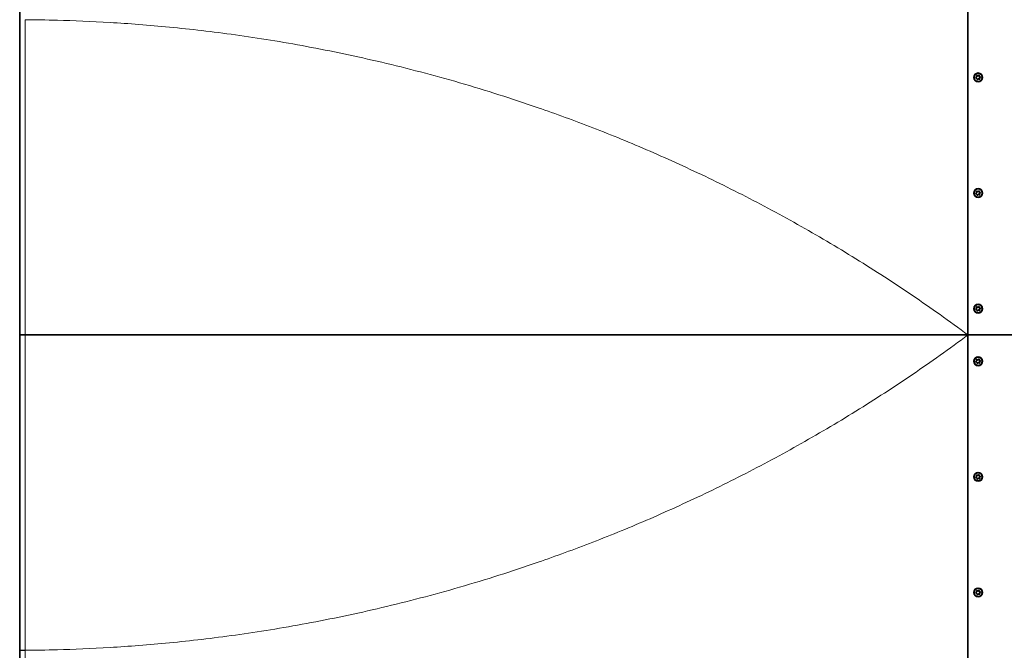
# Model space of a CAD drawing. Units: millimetres. Extents: x 16336 to 26956, y -1930 to 10535.
# Drawn here: x 18646 to 20518, y 1745 to 2945 of the extents above; entities that cross this region are included whole.
import ezdxf

# ---------------------------------------------------------------- set-up
doc = ezdxf.new("R2010")
doc.units = ezdxf.units.MM
doc.header["$LTSCALE"] = 60
doc.layers.add('Visible (ISO)', color=7, linetype='Continuous', lineweight=35)
doc.layers.add('Visible Narrow (ISO)', color=7, linetype='Continuous', lineweight=15)

# ---------------------------------------------------------------- blocks, each defined once
blk = doc.blocks.new('193615-Rampa-1500-3.6m')
at = {"layer": 'Visible (ISO)'}
for p, q in [((-3492, -1800), (-3492, 600)), ((-1688.6, -600), (-1688.6, 600)), ((-1672.7, -111.4), (-1673, -111.4)), ((-1670, -107.1), (-1670.5, -107.1)), ((-1665.9, -108.6), (-1666.4, -108.6)), ((-1668.6, -112.9), (-1669.1, -112.9)), ((-1672.7, -331.4), (-1673, -331.4)), ((-1670, -327.1), (-1670.5, -327.1)), ((-1668.6, -332.9), (-1669.1, -332.9)), ((-1665.9, -328.6), (-1666.4, -328.6)), ((-1672.7, -551.4), (-1673, -551.4)), ((-1670, -547.1), (-1670.5, -547.1)), ((-1668.6, -552.9), (-1669.1, -552.9)), ((-1665.9, -548.6), (-1666.4, -548.6)), ((-3492, -600), (-3481.8, -600)), ((-3481.8, -600), (-3492, -600)), ((-1688.6, -600), (-3481.8, -600)), ((-3481.8, -600), (-1688.6, -600)), ((-1688.6, -1800), (-1688.6, -600)), ((-1688.6, -600), (-1355.8, -600)), ((-1355.8, -600), (-1688.6, -600)), ((-1672.7, -651.4), (-1673, -651.4)), ((-1670, -647.1), (-1670.5, -647.1)), ((-1668.6, -652.9), (-1669.1, -652.9)), ((-1665.9, -648.6), (-1666.4, -648.6)), ((-1672.7, -871.4), (-1673, -871.4)), ((-1670, -867.1), (-1670.5, -867.1)), ((-1668.6, -872.9), (-1669.1, -872.9)), ((-1665.9, -868.6), (-1666.4, -868.6)), ((-1672.7, -1091.4), (-1673, -1091.4)), ((-1670, -1087.1), (-1670.5, -1087.1)), ((-1668.6, -1092.9), (-1669.1, -1092.9)), ((-1665.9, -1088.6), (-1666.4, -1088.6))]:
    blk.add_line(p, q, dxfattribs=at)
for centre, major_axis in [((-1669.3, -110), (0, -8.5)), ((-1669.3, -110), (0, -7.82)), ((-1669.3, -330), (0, -8.5)), ((-1669.3, -330), (0, -7.82)), ((-1669.3, -550), (0, -8.5)), ((-1669.3, -550), (0, -7.82)), ((-1669.3, -650), (0, -8.5)), ((-1669.3, -650), (0, -7.82)), ((-1669.3, -870), (0, -8.5)), ((-1669.3, -870), (0, -7.82)), ((-1669.3, -1090), (0, -8.5)), ((-1669.3, -1090), (0, -7.82))]:
    blk.add_ellipse(centre, major_axis=major_axis, ratio=0.985309, dxfattribs=at)
for centre, major_axis, start_param, end_param in [((-1672.9, -110.6), (0, -0.8), 3.358503, 6.382792), ((-1673.3, -108.4), (0, -1.4), 0.21691, 2.194002), ((-1672.7, -112.8), (0, 1.4), 4.4057, 6.382792), ((-1671.6, -107.1), (0, 0.8), 5.452898, 8.477187), ((-1670, -105.7), (0, -1.4), 5.452898, 7.42999), ((-1668, -106.6), (0, 0.8), 4.4057, 7.42999), ((-1665.9, -107.2), (0, -1.4), 4.4057, 6.382792), ((-1665.3, -111.6), (0, 1.4), 0.21691, 2.194002), ((-1665.7, -109.4), (0, 0.8), 3.358503, 6.382792), ((-1670.6, -113.4), (0, -0.8), 4.4057, 7.42999), ((-1668.6, -114.3), (0, 1.4), 5.452898, 7.42999), ((-1667, -112.9), (0, -0.8), 5.452898, 8.477187), ((-1672.9, -330.6), (0, -0.8), 3.358503, 6.382792), ((-1673.3, -328.4), (0, -1.4), 0.21691, 2.194002), ((-1672.7, -332.8), (0, 1.4), 4.4057, 6.382792), ((-1671.6, -327.1), (0, 0.8), 5.452898, 8.477187), ((-1670.6, -333.4), (0, -0.8), 4.4057, 7.42999), ((-1670, -325.7), (0, -1.4), 5.452898, 7.42999), ((-1668.6, -334.3), (0, 1.4), 5.452898, 7.42999), ((-1668, -326.6), (0, 0.8), 4.4057, 7.42999), ((-1667, -332.9), (0, -0.8), 5.452898, 8.477187), ((-1665.9, -327.2), (0, -1.4), 4.4057, 6.382792), ((-1665.3, -331.6), (0, 1.4), 0.21691, 2.194002), ((-1665.7, -329.4), (0, 0.8), 3.358503, 6.382792), ((-1672.9, -550.6), (0, -0.8), 3.358503, 6.382792), ((-1673.3, -548.4), (0, -1.4), 0.21691, 2.194002), ((-1672.7, -552.8), (0, 1.4), 4.4057, 6.382792), ((-1671.6, -547.1), (0, 0.8), 5.452898, 8.477187), ((-1670.6, -553.4), (0, -0.8), 4.4057, 7.42999), ((-1670, -545.7), (0, -1.4), 5.452898, 7.42999), ((-1668.6, -554.3), (0, 1.4), 5.452898, 7.42999), ((-1668, -546.6), (0, 0.8), 4.4057, 7.42999), ((-1667, -552.9), (0, -0.8), 5.452898, 8.477187), ((-1665.9, -547.2), (0, -1.4), 4.4057, 6.382792), ((-1665.3, -551.6), (0, 1.4), 0.21691, 2.194002), ((-1665.7, -549.4), (0, 0.8), 3.358503, 6.382792), ((-1672.9, -650.6), (0, -0.8), 3.358503, 6.382792), ((-1673.3, -648.4), (0, -1.4), 0.21691, 2.194002), ((-1672.7, -652.8), (0, 1.4), 4.4057, 6.382792), ((-1671.6, -647.1), (0, 0.8), 5.452898, 8.477187), ((-1670.6, -653.4), (0, -0.8), 4.4057, 7.42999), ((-1670, -645.7), (0, -1.4), 5.452898, 7.42999), ((-1668.6, -654.3), (0, 1.4), 5.452898, 7.42999), ((-1668, -646.6), (0, 0.8), 4.4057, 7.42999), ((-1667, -652.9), (0, -0.8), 5.452898, 8.477187), ((-1665.9, -647.2), (0, -1.4), 4.4057, 6.382792), ((-1665.3, -651.6), (0, 1.4), 0.21691, 2.194002), ((-1665.7, -649.4), (0, 0.8), 3.358503, 6.382792), ((-1672.9, -870.6), (0, -0.8), 3.358503, 6.382792), ((-1673.3, -868.4), (0, -1.4), 0.21691, 2.194002), ((-1672.7, -872.8), (0, 1.4), 4.4057, 6.382792), ((-1671.6, -867.1), (0, 0.8), 5.452898, 8.477187), ((-1670.6, -873.4), (0, -0.8), 4.4057, 7.42999), ((-1670, -865.7), (0, -1.4), 5.452898, 7.42999), ((-1668.6, -874.3), (0, 1.4), 5.452898, 7.42999), ((-1668, -866.6), (0, 0.8), 4.4057, 7.42999), ((-1667, -872.9), (0, -0.8), 5.452898, 8.477187), ((-1665.9, -867.2), (0, -1.4), 4.4057, 6.382792), ((-1665.3, -871.6), (0, 1.4), 0.21691, 2.194002), ((-1665.7, -869.4), (0, 0.8), 3.358503, 6.382792), ((-1668, -1086.6), (0, 0.8), 4.4057, 7.42999), ((-1672.9, -1090.6), (0, -0.8), 3.358503, 6.382792), ((-1673.3, -1088.4), (0, -1.4), 0.21691, 2.194002), ((-1672.7, -1092.8), (0, 1.4), 4.4057, 6.382792), ((-1671.6, -1087.1), (0, 0.8), 5.452898, 8.477187), ((-1670.6, -1093.4), (0, -0.8), 4.4057, 7.42999), ((-1670, -1085.7), (0, -1.4), 5.452898, 7.42999), ((-1668.6, -1094.3), (0, 1.4), 5.452898, 7.42999), ((-1667, -1092.9), (0, -0.8), 5.452898, 8.477187), ((-1665.9, -1087.2), (0, -1.4), 4.4057, 6.382792), ((-1665.3, -1091.6), (0, 1.4), 0.21691, 2.194002), ((-1665.7, -1089.4), (0, 0.8), 3.358503, 6.382792)]:
    blk.add_ellipse(centre, major_axis=major_axis, ratio=0.985309, start_param=start_param, end_param=end_param, dxfattribs=at)
for points, knots in [([(-1671.8, -106.4), (-1671.8, -106.4), (-1671.8, -106.4), (-1671.8, -106.4), (-1671.7, -106.4), (-1671.7, -106.4), (-1671.6, -106.4), (-1671.6, -106.5), (-1671.6, -106.5), (-1671.5, -106.5), (-1671.5, -106.5), (-1671.5, -106.6), (-1671.4, -106.6)], [0.6363027, 0.6363027, 0.6363027, 0.6363027, 0.6666667, 0.6666667, 0.6666667, 0.7777778, 0.7777778, 0.7777778, 0.8888889, 0.8888889, 0.8888889, 1, 1, 1, 1]), ([(-1670.5, -107.1), (-1670.6, -107.1), (-1670.6, -107.1), (-1670.8, -107), (-1670.9, -107), (-1671.2, -106.9), (-1671.3, -106.8), (-1671.4, -106.7), (-1671.4, -106.6), (-1671.4, -106.6)], [-0.1587377, -0.1587377, -0.1587377, -0.1587377, -0.1394447, -0.1394447, -0.0985493, -0.0985493, -0.0492747, -0.0492747, -0.0396674, -0.0396674, -0.0396674, -0.0396674]), ([(-1668.2, -105.8), (-1668.2, -105.8), (-1668.1, -105.8), (-1668, -105.9), (-1667.9, -105.9), (-1667.7, -106.1), (-1667.7, -106.2), (-1667.6, -106.4), (-1667.6, -106.6), (-1667.7, -106.7), (-1667.7, -106.8), (-1667.7, -106.8)], [-0.3824283, -0.3824283, -0.3824283, -0.3824283, -0.3721425, -0.3721425, -0.3364995, -0.3364995, -0.3008566, -0.3008566, -0.26215, -0.26215, -0.2482314, -0.2482314, -0.2482314, -0.2482314]), ([(-1666.4, -108.6), (-1666.5, -108.6), (-1666.7, -108.6), (-1667, -108.5), (-1667.1, -108.5), (-1667.3, -108.3), (-1667.4, -108.2), (-1667.6, -108), (-1667.7, -107.9), (-1667.8, -107.6), (-1667.8, -107.5), (-1667.8, -107.2), (-1667.8, -107), (-1667.7, -106.9), (-1667.7, -106.8), (-1667.7, -106.8)], [-0.3062612, -0.3062612, -0.3062612, -0.3062612, -0.2621307, -0.2621307, -0.2212354, -0.2212354, -0.18034, -0.18034, -0.1394447, -0.1394447, -0.0985493, -0.0985493, -0.0492747, -0.0492747, -0.0396674, -0.0396674, -0.0396674, -0.0396674]), ([(-1666.8, -112.4), (-1666.8, -112.4), (-1666.9, -112.3), (-1667, -112.2), (-1667, -112), (-1667.1, -111.8), (-1667.1, -111.6), (-1667.1, -111.3), (-1667.1, -111.2), (-1667, -110.9), (-1666.9, -110.8), (-1666.8, -110.6), (-1666.6, -110.5), (-1666.4, -110.3), (-1666.2, -110.3), (-1666.1, -110.2), (-1666, -110.2), (-1666, -110.2)], [-0.3210126, -0.3210126, -0.3210126, -0.3210126, -0.3114054, -0.3114054, -0.2621307, -0.2621307, -0.2212354, -0.2212354, -0.18034, -0.18034, -0.1394447, -0.1394447, -0.0985493, -0.0985493, -0.0492747, -0.0492747, -0.0396674, -0.0396674, -0.0396674, -0.0396674]), ([(-1666, -108.6), (-1665.9, -108.6), (-1665.8, -108.7), (-1665.6, -108.8), (-1665.5, -108.9), (-1665.4, -109.1), (-1665.3, -109.2), (-1665.3, -109.4), (-1665.3, -109.5), (-1665.4, -109.8), (-1665.5, -109.9), (-1665.6, -110), (-1665.7, -110.1), (-1665.9, -110.2), (-1665.9, -110.2), (-1666, -110.2)], [-0.4733609, -0.4733609, -0.4733609, -0.4733609, -0.4434283, -0.4434283, -0.4077854, -0.4077854, -0.3721425, -0.3721425, -0.3364995, -0.3364995, -0.3008566, -0.3008566, -0.26215, -0.26215, -0.2482314, -0.2482314, -0.2482314, -0.2482314]), ([(-1670.3, -113.8), (-1670.3, -113.8), (-1670.3, -113.8), (-1670.4, -114), (-1670.5, -114.1), (-1670.6, -114.2), (-1670.7, -114.2), (-1670.8, -114.2)], [-0.49605359, -0.49605359, -0.49605359, -0.49605359, -0.48213489, -0.48213489, -0.44342832, -0.44342832, -0.4198537, -0.4198537, -0.4198537, -0.4198537]), ([(-1670.3, -113.8), (-1670.3, -113.7), (-1670.3, -113.7), (-1670.2, -113.5), (-1670.1, -113.4), (-1670, -113.2), (-1669.9, -113.1), (-1669.6, -113), (-1669.5, -113), (-1669.3, -112.9), (-1669.2, -112.9), (-1669.1, -112.9)], [-0.3210126, -0.3210126, -0.3210126, -0.3210126, -0.3114054, -0.3114054, -0.2621307, -0.2621307, -0.2212354, -0.2212354, -0.18034, -0.18034, -0.1587377, -0.1587377, -0.1587377, -0.1587377]), ([(-1666.9, -113.5), (-1666.9, -113.5), (-1667, -113.5), (-1667, -113.5), (-1667, -113.6), (-1667.1, -113.6), (-1667.1, -113.6), (-1667.1, -113.6), (-1667.2, -113.6), (-1667.2, -113.6)], [0, 0, 0, 0, 0.1111111, 0.1111111, 0.1111111, 0.2222222, 0.2222222, 0.2222222, 0.306537, 0.306537, 0.306537, 0.306537]), ([(-1666.8, -112.4), (-1666.8, -112.4), (-1666.8, -112.5), (-1666.7, -112.6), (-1666.6, -112.7), (-1666.6, -113), (-1666.6, -113.1), (-1666.7, -113.3), (-1666.8, -113.4), (-1666.9, -113.5)], [-0.4960536, -0.4960536, -0.4960536, -0.4960536, -0.4821349, -0.4821349, -0.4434283, -0.4434283, -0.4077854, -0.4077854, -0.3721425, -0.3721425, -0.3721425, -0.3721425]), ([(-1671.8, -326.4), (-1671.8, -326.4), (-1671.8, -326.4), (-1671.8, -326.4), (-1671.7, -326.4), (-1671.7, -326.4), (-1671.6, -326.4), (-1671.6, -326.5), (-1671.6, -326.5), (-1671.5, -326.5), (-1671.5, -326.5), (-1671.5, -326.6), (-1671.4, -326.6)], [0.6363027, 0.6363027, 0.6363027, 0.6363027, 0.6666667, 0.6666667, 0.6666667, 0.7777778, 0.7777778, 0.7777778, 0.8888889, 0.8888889, 0.8888889, 1, 1, 1, 1]), ([(-1670.5, -327.1), (-1670.6, -327.1), (-1670.6, -327.1), (-1670.8, -327), (-1670.9, -327), (-1671.2, -326.9), (-1671.3, -326.8), (-1671.4, -326.7), (-1671.4, -326.6), (-1671.4, -326.6)], [-0.1587377, -0.1587377, -0.1587377, -0.1587377, -0.1394447, -0.1394447, -0.0985493, -0.0985493, -0.0492747, -0.0492747, -0.0396674, -0.0396674, -0.0396674, -0.0396674]), ([(-1670.3, -333.8), (-1670.3, -333.8), (-1670.3, -333.8), (-1670.4, -334), (-1670.5, -334.1), (-1670.6, -334.2), (-1670.7, -334.2), (-1670.8, -334.2)], [-0.49605359, -0.49605359, -0.49605359, -0.49605359, -0.48213489, -0.48213489, -0.44342832, -0.44342832, -0.4198537, -0.4198537, -0.4198537, -0.4198537]), ([(-1670.3, -333.8), (-1670.3, -333.7), (-1670.3, -333.7), (-1670.2, -333.5), (-1670.1, -333.4), (-1670, -333.2), (-1669.9, -333.1), (-1669.6, -333), (-1669.5, -333), (-1669.3, -332.9), (-1669.2, -332.9), (-1669.1, -332.9)], [-0.3210126, -0.3210126, -0.3210126, -0.3210126, -0.3114054, -0.3114054, -0.2621307, -0.2621307, -0.2212354, -0.2212354, -0.18034, -0.18034, -0.1587377, -0.1587377, -0.1587377, -0.1587377]), ([(-1668.2, -325.8), (-1668.2, -325.8), (-1668.1, -325.8), (-1668, -325.9), (-1667.9, -325.9), (-1667.7, -326.1), (-1667.7, -326.2), (-1667.6, -326.4), (-1667.6, -326.6), (-1667.7, -326.7), (-1667.7, -326.8), (-1667.7, -326.8)], [-0.3824283, -0.3824283, -0.3824283, -0.3824283, -0.3721425, -0.3721425, -0.3364995, -0.3364995, -0.3008566, -0.3008566, -0.26215, -0.26215, -0.2482314, -0.2482314, -0.2482314, -0.2482314]), ([(-1666.4, -328.6), (-1666.5, -328.6), (-1666.7, -328.6), (-1667, -328.5), (-1667.1, -328.5), (-1667.3, -328.3), (-1667.4, -328.2), (-1667.6, -328), (-1667.7, -327.9), (-1667.8, -327.6), (-1667.8, -327.5), (-1667.8, -327.2), (-1667.8, -327), (-1667.7, -326.9), (-1667.7, -326.8), (-1667.7, -326.8)], [-0.3062612, -0.3062612, -0.3062612, -0.3062612, -0.2621307, -0.2621307, -0.2212354, -0.2212354, -0.18034, -0.18034, -0.1394447, -0.1394447, -0.0985493, -0.0985493, -0.0492747, -0.0492747, -0.0396674, -0.0396674, -0.0396674, -0.0396674]), ([(-1666.9, -333.5), (-1666.9, -333.5), (-1667, -333.5), (-1667, -333.5), (-1667, -333.6), (-1667.1, -333.6), (-1667.1, -333.6), (-1667.1, -333.6), (-1667.2, -333.6), (-1667.2, -333.6)], [0, 0, 0, 0, 0.1111111, 0.1111111, 0.1111111, 0.2222222, 0.2222222, 0.2222222, 0.306537, 0.306537, 0.306537, 0.306537]), ([(-1666.8, -332.4), (-1666.8, -332.4), (-1666.9, -332.3), (-1667, -332.2), (-1667, -332), (-1667.1, -331.8), (-1667.1, -331.6), (-1667.1, -331.3), (-1667.1, -331.2), (-1667, -330.9), (-1666.9, -330.8), (-1666.8, -330.6), (-1666.6, -330.5), (-1666.4, -330.3), (-1666.2, -330.3), (-1666.1, -330.2), (-1666, -330.2), (-1666, -330.2)], [-0.3210126, -0.3210126, -0.3210126, -0.3210126, -0.3114054, -0.3114054, -0.2621307, -0.2621307, -0.2212354, -0.2212354, -0.18034, -0.18034, -0.1394447, -0.1394447, -0.0985493, -0.0985493, -0.0492747, -0.0492747, -0.0396674, -0.0396674, -0.0396674, -0.0396674]), ([(-1666.8, -332.4), (-1666.8, -332.4), (-1666.8, -332.5), (-1666.7, -332.6), (-1666.6, -332.7), (-1666.6, -333), (-1666.6, -333.1), (-1666.7, -333.3), (-1666.8, -333.4), (-1666.9, -333.5)], [-0.4960536, -0.4960536, -0.4960536, -0.4960536, -0.4821349, -0.4821349, -0.4434283, -0.4434283, -0.4077854, -0.4077854, -0.3721425, -0.3721425, -0.3721425, -0.3721425]), ([(-1666, -328.6), (-1665.9, -328.6), (-1665.8, -328.7), (-1665.6, -328.8), (-1665.5, -328.9), (-1665.4, -329.1), (-1665.3, -329.2), (-1665.3, -329.4), (-1665.3, -329.5), (-1665.4, -329.8), (-1665.5, -329.9), (-1665.6, -330), (-1665.7, -330.1), (-1665.9, -330.2), (-1665.9, -330.2), (-1666, -330.2)], [-0.4733609, -0.4733609, -0.4733609, -0.4733609, -0.4434283, -0.4434283, -0.4077854, -0.4077854, -0.3721425, -0.3721425, -0.3364995, -0.3364995, -0.3008566, -0.3008566, -0.26215, -0.26215, -0.2482314, -0.2482314, -0.2482314, -0.2482314]), ([(-1671.8, -546.4), (-1671.8, -546.4), (-1671.8, -546.4), (-1671.8, -546.4), (-1671.7, -546.4), (-1671.7, -546.4), (-1671.6, -546.4), (-1671.6, -546.5), (-1671.6, -546.5), (-1671.5, -546.5), (-1671.5, -546.5), (-1671.5, -546.6), (-1671.4, -546.6)], [0.6363027, 0.6363027, 0.6363027, 0.6363027, 0.6666667, 0.6666667, 0.6666667, 0.7777778, 0.7777778, 0.7777778, 0.8888889, 0.8888889, 0.8888889, 1, 1, 1, 1]), ([(-1670.5, -547.1), (-1670.6, -547.1), (-1670.6, -547.1), (-1670.8, -547), (-1670.9, -547), (-1671.2, -546.9), (-1671.3, -546.8), (-1671.4, -546.7), (-1671.4, -546.6), (-1671.4, -546.6)], [-0.1587377, -0.1587377, -0.1587377, -0.1587377, -0.1394447, -0.1394447, -0.0985493, -0.0985493, -0.0492747, -0.0492747, -0.0396674, -0.0396674, -0.0396674, -0.0396674]), ([(-1670.3, -553.8), (-1670.3, -553.8), (-1670.3, -553.8), (-1670.4, -554), (-1670.5, -554.1), (-1670.6, -554.2), (-1670.7, -554.2), (-1670.8, -554.2)], [-0.49605359, -0.49605359, -0.49605359, -0.49605359, -0.48213489, -0.48213489, -0.44342832, -0.44342832, -0.4198537, -0.4198537, -0.4198537, -0.4198537]), ([(-1670.3, -553.8), (-1670.3, -553.7), (-1670.3, -553.7), (-1670.2, -553.5), (-1670.1, -553.4), (-1670, -553.2), (-1669.9, -553.1), (-1669.6, -553), (-1669.5, -553), (-1669.3, -552.9), (-1669.2, -552.9), (-1669.1, -552.9)], [-0.3210126, -0.3210126, -0.3210126, -0.3210126, -0.3114054, -0.3114054, -0.2621307, -0.2621307, -0.2212354, -0.2212354, -0.18034, -0.18034, -0.1587377, -0.1587377, -0.1587377, -0.1587377]), ([(-1668.2, -545.8), (-1668.2, -545.8), (-1668.1, -545.8), (-1668, -545.9), (-1667.9, -545.9), (-1667.7, -546.1), (-1667.7, -546.2), (-1667.6, -546.4), (-1667.6, -546.6), (-1667.7, -546.7), (-1667.7, -546.8), (-1667.7, -546.8)], [-0.3824283, -0.3824283, -0.3824283, -0.3824283, -0.3721425, -0.3721425, -0.3364995, -0.3364995, -0.3008566, -0.3008566, -0.26215, -0.26215, -0.2482314, -0.2482314, -0.2482314, -0.2482314]), ([(-1666.4, -548.6), (-1666.5, -548.6), (-1666.7, -548.6), (-1667, -548.5), (-1667.1, -548.5), (-1667.3, -548.3), (-1667.4, -548.2), (-1667.6, -548), (-1667.7, -547.9), (-1667.8, -547.6), (-1667.8, -547.5), (-1667.8, -547.2), (-1667.8, -547), (-1667.7, -546.9), (-1667.7, -546.8), (-1667.7, -546.8)], [-0.3062612, -0.3062612, -0.3062612, -0.3062612, -0.2621307, -0.2621307, -0.2212354, -0.2212354, -0.18034, -0.18034, -0.1394447, -0.1394447, -0.0985493, -0.0985493, -0.0492747, -0.0492747, -0.0396674, -0.0396674, -0.0396674, -0.0396674]), ([(-1666.9, -553.5), (-1666.9, -553.5), (-1667, -553.5), (-1667, -553.5), (-1667, -553.6), (-1667.1, -553.6), (-1667.1, -553.6), (-1667.1, -553.6), (-1667.2, -553.6), (-1667.2, -553.6)], [0, 0, 0, 0, 0.1111111, 0.1111111, 0.1111111, 0.2222222, 0.2222222, 0.2222222, 0.306537, 0.306537, 0.306537, 0.306537]), ([(-1666.8, -552.4), (-1666.8, -552.4), (-1666.9, -552.3), (-1667, -552.2), (-1667, -552), (-1667.1, -551.8), (-1667.1, -551.6), (-1667.1, -551.3), (-1667.1, -551.2), (-1667, -550.9), (-1666.9, -550.8), (-1666.8, -550.6), (-1666.6, -550.5), (-1666.4, -550.3), (-1666.2, -550.3), (-1666.1, -550.2), (-1666, -550.2), (-1666, -550.2)], [-0.3210126, -0.3210126, -0.3210126, -0.3210126, -0.3114054, -0.3114054, -0.2621307, -0.2621307, -0.2212354, -0.2212354, -0.18034, -0.18034, -0.1394447, -0.1394447, -0.0985493, -0.0985493, -0.0492747, -0.0492747, -0.0396674, -0.0396674, -0.0396674, -0.0396674]), ([(-1666.8, -552.4), (-1666.8, -552.4), (-1666.8, -552.5), (-1666.7, -552.6), (-1666.6, -552.7), (-1666.6, -553), (-1666.6, -553.1), (-1666.7, -553.3), (-1666.8, -553.4), (-1666.9, -553.5)], [-0.4960536, -0.4960536, -0.4960536, -0.4960536, -0.4821349, -0.4821349, -0.4434283, -0.4434283, -0.4077854, -0.4077854, -0.3721425, -0.3721425, -0.3721425, -0.3721425]), ([(-1666, -548.6), (-1665.9, -548.6), (-1665.8, -548.7), (-1665.6, -548.8), (-1665.5, -548.9), (-1665.4, -549.1), (-1665.3, -549.2), (-1665.3, -549.4), (-1665.3, -549.5), (-1665.4, -549.8), (-1665.5, -549.9), (-1665.6, -550), (-1665.7, -550.1), (-1665.9, -550.2), (-1665.9, -550.2), (-1666, -550.2)], [-0.4733609, -0.4733609, -0.4733609, -0.4733609, -0.4434283, -0.4434283, -0.4077854, -0.4077854, -0.3721425, -0.3721425, -0.3364995, -0.3364995, -0.3008566, -0.3008566, -0.26215, -0.26215, -0.2482314, -0.2482314, -0.2482314, -0.2482314]), ([(-1671.8, -646.4), (-1671.8, -646.4), (-1671.8, -646.4), (-1671.8, -646.4), (-1671.7, -646.4), (-1671.7, -646.4), (-1671.6, -646.4), (-1671.6, -646.5), (-1671.6, -646.5), (-1671.5, -646.5), (-1671.5, -646.5), (-1671.5, -646.6), (-1671.4, -646.6)], [0.6363027, 0.6363027, 0.6363027, 0.6363027, 0.6666667, 0.6666667, 0.6666667, 0.7777778, 0.7777778, 0.7777778, 0.8888889, 0.8888889, 0.8888889, 1, 1, 1, 1]), ([(-1670.5, -647.1), (-1670.6, -647.1), (-1670.6, -647.1), (-1670.8, -647), (-1670.9, -647), (-1671.2, -646.9), (-1671.3, -646.8), (-1671.4, -646.7), (-1671.4, -646.6), (-1671.4, -646.6)], [-0.1587377, -0.1587377, -0.1587377, -0.1587377, -0.1394447, -0.1394447, -0.0985493, -0.0985493, -0.0492747, -0.0492747, -0.0396674, -0.0396674, -0.0396674, -0.0396674]), ([(-1670.3, -653.8), (-1670.3, -653.8), (-1670.3, -653.8), (-1670.4, -654), (-1670.5, -654.1), (-1670.6, -654.2), (-1670.7, -654.2), (-1670.8, -654.2)], [-0.49605359, -0.49605359, -0.49605359, -0.49605359, -0.48213489, -0.48213489, -0.44342832, -0.44342832, -0.4198537, -0.4198537, -0.4198537, -0.4198537]), ([(-1670.3, -653.8), (-1670.3, -653.7), (-1670.3, -653.7), (-1670.2, -653.5), (-1670.1, -653.4), (-1670, -653.2), (-1669.9, -653.1), (-1669.6, -653), (-1669.5, -653), (-1669.3, -652.9), (-1669.2, -652.9), (-1669.1, -652.9)], [-0.3210126, -0.3210126, -0.3210126, -0.3210126, -0.3114054, -0.3114054, -0.2621307, -0.2621307, -0.2212354, -0.2212354, -0.18034, -0.18034, -0.1587377, -0.1587377, -0.1587377, -0.1587377]), ([(-1668.2, -645.8), (-1668.2, -645.8), (-1668.1, -645.8), (-1668, -645.9), (-1667.9, -645.9), (-1667.7, -646.1), (-1667.7, -646.2), (-1667.6, -646.4), (-1667.6, -646.6), (-1667.7, -646.7), (-1667.7, -646.8), (-1667.7, -646.8)], [-0.3824283, -0.3824283, -0.3824283, -0.3824283, -0.3721425, -0.3721425, -0.3364995, -0.3364995, -0.3008566, -0.3008566, -0.26215, -0.26215, -0.2482314, -0.2482314, -0.2482314, -0.2482314]), ([(-1666.4, -648.6), (-1666.5, -648.6), (-1666.7, -648.6), (-1667, -648.5), (-1667.1, -648.5), (-1667.3, -648.3), (-1667.4, -648.2), (-1667.6, -648), (-1667.7, -647.9), (-1667.8, -647.6), (-1667.8, -647.5), (-1667.8, -647.2), (-1667.8, -647), (-1667.7, -646.9), (-1667.7, -646.8), (-1667.7, -646.8)], [-0.3062612, -0.3062612, -0.3062612, -0.3062612, -0.2621307, -0.2621307, -0.2212354, -0.2212354, -0.18034, -0.18034, -0.1394447, -0.1394447, -0.0985493, -0.0985493, -0.0492747, -0.0492747, -0.0396674, -0.0396674, -0.0396674, -0.0396674]), ([(-1666.9, -653.5), (-1666.9, -653.5), (-1667, -653.5), (-1667, -653.5), (-1667, -653.6), (-1667.1, -653.6), (-1667.1, -653.6), (-1667.1, -653.6), (-1667.2, -653.6), (-1667.2, -653.6)], [0, 0, 0, 0, 0.1111111, 0.1111111, 0.1111111, 0.2222222, 0.2222222, 0.2222222, 0.306537, 0.306537, 0.306537, 0.306537]), ([(-1666.8, -652.4), (-1666.8, -652.4), (-1666.9, -652.3), (-1667, -652.2), (-1667, -652), (-1667.1, -651.8), (-1667.1, -651.6), (-1667.1, -651.3), (-1667.1, -651.2), (-1667, -650.9), (-1666.9, -650.8), (-1666.8, -650.6), (-1666.6, -650.5), (-1666.4, -650.3), (-1666.2, -650.3), (-1666.1, -650.2), (-1666, -650.2), (-1666, -650.2)], [-0.3210126, -0.3210126, -0.3210126, -0.3210126, -0.3114054, -0.3114054, -0.2621307, -0.2621307, -0.2212354, -0.2212354, -0.18034, -0.18034, -0.1394447, -0.1394447, -0.0985493, -0.0985493, -0.0492747, -0.0492747, -0.0396674, -0.0396674, -0.0396674, -0.0396674]), ([(-1666.8, -652.4), (-1666.8, -652.4), (-1666.8, -652.5), (-1666.7, -652.6), (-1666.6, -652.7), (-1666.6, -653), (-1666.6, -653.1), (-1666.7, -653.3), (-1666.8, -653.4), (-1666.9, -653.5)], [-0.4960536, -0.4960536, -0.4960536, -0.4960536, -0.4821349, -0.4821349, -0.4434283, -0.4434283, -0.4077854, -0.4077854, -0.3721425, -0.3721425, -0.3721425, -0.3721425]), ([(-1666, -648.6), (-1665.9, -648.6), (-1665.8, -648.7), (-1665.6, -648.8), (-1665.5, -648.9), (-1665.4, -649.1), (-1665.3, -649.2), (-1665.3, -649.4), (-1665.3, -649.5), (-1665.4, -649.8), (-1665.5, -649.9), (-1665.6, -650), (-1665.7, -650.1), (-1665.9, -650.2), (-1665.9, -650.2), (-1666, -650.2)], [-0.4733609, -0.4733609, -0.4733609, -0.4733609, -0.4434283, -0.4434283, -0.4077854, -0.4077854, -0.3721425, -0.3721425, -0.3364995, -0.3364995, -0.3008566, -0.3008566, -0.26215, -0.26215, -0.2482314, -0.2482314, -0.2482314, -0.2482314]), ([(-1671.8, -866.4), (-1671.8, -866.4), (-1671.8, -866.4), (-1671.8, -866.4), (-1671.7, -866.4), (-1671.7, -866.4), (-1671.6, -866.4), (-1671.6, -866.5), (-1671.6, -866.5), (-1671.5, -866.5), (-1671.5, -866.5), (-1671.5, -866.6), (-1671.4, -866.6)], [0.6363027, 0.6363027, 0.6363027, 0.6363027, 0.6666667, 0.6666667, 0.6666667, 0.7777778, 0.7777778, 0.7777778, 0.8888889, 0.8888889, 0.8888889, 1, 1, 1, 1]), ([(-1670.5, -867.1), (-1670.6, -867.1), (-1670.6, -867.1), (-1670.8, -867), (-1670.9, -867), (-1671.2, -866.9), (-1671.3, -866.8), (-1671.4, -866.7), (-1671.4, -866.6), (-1671.4, -866.6)], [-0.1587377, -0.1587377, -0.1587377, -0.1587377, -0.1394447, -0.1394447, -0.0985493, -0.0985493, -0.0492747, -0.0492747, -0.0396674, -0.0396674, -0.0396674, -0.0396674]), ([(-1670.3, -873.8), (-1670.3, -873.8), (-1670.3, -873.8), (-1670.4, -874), (-1670.5, -874.1), (-1670.6, -874.2), (-1670.7, -874.2), (-1670.8, -874.2)], [-0.49605359, -0.49605359, -0.49605359, -0.49605359, -0.48213489, -0.48213489, -0.44342832, -0.44342832, -0.4198537, -0.4198537, -0.4198537, -0.4198537]), ([(-1670.3, -873.8), (-1670.3, -873.7), (-1670.3, -873.7), (-1670.2, -873.5), (-1670.1, -873.4), (-1670, -873.2), (-1669.9, -873.1), (-1669.6, -873), (-1669.5, -873), (-1669.3, -872.9), (-1669.2, -872.9), (-1669.1, -872.9)], [-0.3210126, -0.3210126, -0.3210126, -0.3210126, -0.3114054, -0.3114054, -0.2621307, -0.2621307, -0.2212354, -0.2212354, -0.18034, -0.18034, -0.1587377, -0.1587377, -0.1587377, -0.1587377]), ([(-1668.2, -865.8), (-1668.2, -865.8), (-1668.1, -865.8), (-1668, -865.9), (-1667.9, -865.9), (-1667.7, -866.1), (-1667.7, -866.2), (-1667.6, -866.4), (-1667.6, -866.6), (-1667.7, -866.7), (-1667.7, -866.8), (-1667.7, -866.8)], [-0.3824283, -0.3824283, -0.3824283, -0.3824283, -0.3721425, -0.3721425, -0.3364995, -0.3364995, -0.3008566, -0.3008566, -0.26215, -0.26215, -0.2482314, -0.2482314, -0.2482314, -0.2482314]), ([(-1666.4, -868.6), (-1666.5, -868.6), (-1666.7, -868.6), (-1667, -868.5), (-1667.1, -868.5), (-1667.3, -868.3), (-1667.4, -868.2), (-1667.6, -868), (-1667.7, -867.9), (-1667.8, -867.6), (-1667.8, -867.5), (-1667.8, -867.2), (-1667.8, -867), (-1667.7, -866.9), (-1667.7, -866.8), (-1667.7, -866.8)], [-0.3062612, -0.3062612, -0.3062612, -0.3062612, -0.2621307, -0.2621307, -0.2212354, -0.2212354, -0.18034, -0.18034, -0.1394447, -0.1394447, -0.0985493, -0.0985493, -0.0492747, -0.0492747, -0.0396674, -0.0396674, -0.0396674, -0.0396674]), ([(-1666.9, -873.5), (-1666.9, -873.5), (-1667, -873.5), (-1667, -873.5), (-1667, -873.6), (-1667.1, -873.6), (-1667.1, -873.6), (-1667.1, -873.6), (-1667.2, -873.6), (-1667.2, -873.6)], [0, 0, 0, 0, 0.1111111, 0.1111111, 0.1111111, 0.2222222, 0.2222222, 0.2222222, 0.306537, 0.306537, 0.306537, 0.306537]), ([(-1666.8, -872.4), (-1666.8, -872.4), (-1666.9, -872.3), (-1667, -872.2), (-1667, -872), (-1667.1, -871.8), (-1667.1, -871.6), (-1667.1, -871.3), (-1667.1, -871.2), (-1667, -870.9), (-1666.9, -870.8), (-1666.8, -870.6), (-1666.6, -870.5), (-1666.4, -870.3), (-1666.2, -870.3), (-1666.1, -870.2), (-1666, -870.2), (-1666, -870.2)], [-0.3210126, -0.3210126, -0.3210126, -0.3210126, -0.3114054, -0.3114054, -0.2621307, -0.2621307, -0.2212354, -0.2212354, -0.18034, -0.18034, -0.1394447, -0.1394447, -0.0985493, -0.0985493, -0.0492747, -0.0492747, -0.0396674, -0.0396674, -0.0396674, -0.0396674]), ([(-1666.8, -872.4), (-1666.8, -872.4), (-1666.8, -872.5), (-1666.7, -872.6), (-1666.6, -872.7), (-1666.6, -873), (-1666.6, -873.1), (-1666.7, -873.3), (-1666.8, -873.4), (-1666.9, -873.5)], [-0.4960536, -0.4960536, -0.4960536, -0.4960536, -0.4821349, -0.4821349, -0.4434283, -0.4434283, -0.4077854, -0.4077854, -0.3721425, -0.3721425, -0.3721425, -0.3721425]), ([(-1666, -868.6), (-1665.9, -868.6), (-1665.8, -868.7), (-1665.6, -868.8), (-1665.5, -868.9), (-1665.4, -869.1), (-1665.3, -869.2), (-1665.3, -869.4), (-1665.3, -869.5), (-1665.4, -869.8), (-1665.5, -869.9), (-1665.6, -870), (-1665.7, -870.1), (-1665.9, -870.2), (-1665.9, -870.2), (-1666, -870.2)], [-0.4733609, -0.4733609, -0.4733609, -0.4733609, -0.4434283, -0.4434283, -0.4077854, -0.4077854, -0.3721425, -0.3721425, -0.3364995, -0.3364995, -0.3008566, -0.3008566, -0.26215, -0.26215, -0.2482314, -0.2482314, -0.2482314, -0.2482314]), ([(-1668.2, -1085.8), (-1668.2, -1085.8), (-1668.1, -1085.8), (-1668, -1085.9), (-1667.9, -1085.9), (-1667.7, -1086.1), (-1667.7, -1086.2), (-1667.6, -1086.4), (-1667.6, -1086.6), (-1667.7, -1086.7), (-1667.7, -1086.8), (-1667.7, -1086.8)], [-0.3824283, -0.3824283, -0.3824283, -0.3824283, -0.3721425, -0.3721425, -0.3364995, -0.3364995, -0.3008566, -0.3008566, -0.26215, -0.26215, -0.2482314, -0.2482314, -0.2482314, -0.2482314]), ([(-1671.8, -1086.4), (-1671.8, -1086.4), (-1671.8, -1086.4), (-1671.8, -1086.4), (-1671.7, -1086.4), (-1671.7, -1086.4), (-1671.6, -1086.4), (-1671.6, -1086.5), (-1671.6, -1086.5), (-1671.5, -1086.5), (-1671.5, -1086.5), (-1671.5, -1086.6), (-1671.4, -1086.6)], [0.6363027, 0.6363027, 0.6363027, 0.6363027, 0.6666667, 0.6666667, 0.6666667, 0.7777778, 0.7777778, 0.7777778, 0.8888889, 0.8888889, 0.8888889, 1, 1, 1, 1]), ([(-1670.5, -1087.1), (-1670.6, -1087.1), (-1670.6, -1087.1), (-1670.8, -1087), (-1670.9, -1087), (-1671.2, -1086.9), (-1671.3, -1086.8), (-1671.4, -1086.7), (-1671.4, -1086.6), (-1671.4, -1086.6)], [-0.1587377, -0.1587377, -0.1587377, -0.1587377, -0.1394447, -0.1394447, -0.0985493, -0.0985493, -0.0492747, -0.0492747, -0.0396674, -0.0396674, -0.0396674, -0.0396674]), ([(-1670.3, -1093.8), (-1670.3, -1093.8), (-1670.3, -1093.8), (-1670.4, -1094), (-1670.5, -1094.1), (-1670.6, -1094.2), (-1670.7, -1094.2), (-1670.8, -1094.2)], [-0.49605359, -0.49605359, -0.49605359, -0.49605359, -0.48213489, -0.48213489, -0.44342832, -0.44342832, -0.4198537, -0.4198537, -0.4198537, -0.4198537]), ([(-1670.3, -1093.8), (-1670.3, -1093.7), (-1670.3, -1093.7), (-1670.2, -1093.5), (-1670.1, -1093.4), (-1670, -1093.2), (-1669.9, -1093.1), (-1669.6, -1093), (-1669.5, -1093), (-1669.3, -1092.9), (-1669.2, -1092.9), (-1669.1, -1092.9)], [-0.3210126, -0.3210126, -0.3210126, -0.3210126, -0.3114054, -0.3114054, -0.2621307, -0.2621307, -0.2212354, -0.2212354, -0.18034, -0.18034, -0.1587377, -0.1587377, -0.1587377, -0.1587377]), ([(-1666.4, -1088.6), (-1666.5, -1088.6), (-1666.7, -1088.6), (-1667, -1088.5), (-1667.1, -1088.5), (-1667.3, -1088.3), (-1667.4, -1088.2), (-1667.6, -1088), (-1667.7, -1087.9), (-1667.8, -1087.6), (-1667.8, -1087.5), (-1667.8, -1087.2), (-1667.8, -1087), (-1667.7, -1086.9), (-1667.7, -1086.8), (-1667.7, -1086.8)], [-0.3062612, -0.3062612, -0.3062612, -0.3062612, -0.2621307, -0.2621307, -0.2212354, -0.2212354, -0.18034, -0.18034, -0.1394447, -0.1394447, -0.0985493, -0.0985493, -0.0492747, -0.0492747, -0.0396674, -0.0396674, -0.0396674, -0.0396674]), ([(-1666.9, -1093.5), (-1666.9, -1093.5), (-1667, -1093.5), (-1667, -1093.5), (-1667, -1093.6), (-1667.1, -1093.6), (-1667.1, -1093.6), (-1667.1, -1093.6), (-1667.2, -1093.6), (-1667.2, -1093.6)], [0, 0, 0, 0, 0.1111111, 0.1111111, 0.1111111, 0.2222222, 0.2222222, 0.2222222, 0.306537, 0.306537, 0.306537, 0.306537]), ([(-1666.8, -1092.4), (-1666.8, -1092.4), (-1666.9, -1092.3), (-1667, -1092.2), (-1667, -1092), (-1667.1, -1091.8), (-1667.1, -1091.6), (-1667.1, -1091.3), (-1667.1, -1091.2), (-1667, -1090.9), (-1666.9, -1090.8), (-1666.8, -1090.6), (-1666.6, -1090.5), (-1666.4, -1090.3), (-1666.2, -1090.3), (-1666.1, -1090.2), (-1666, -1090.2), (-1666, -1090.2)], [-0.3210126, -0.3210126, -0.3210126, -0.3210126, -0.3114054, -0.3114054, -0.2621307, -0.2621307, -0.2212354, -0.2212354, -0.18034, -0.18034, -0.1394447, -0.1394447, -0.0985493, -0.0985493, -0.0492747, -0.0492747, -0.0396674, -0.0396674, -0.0396674, -0.0396674]), ([(-1666.8, -1092.4), (-1666.8, -1092.4), (-1666.8, -1092.5), (-1666.7, -1092.6), (-1666.6, -1092.7), (-1666.6, -1093), (-1666.6, -1093.1), (-1666.7, -1093.3), (-1666.8, -1093.4), (-1666.9, -1093.5)], [-0.4960536, -0.4960536, -0.4960536, -0.4960536, -0.4821349, -0.4821349, -0.4434283, -0.4434283, -0.4077854, -0.4077854, -0.3721425, -0.3721425, -0.3721425, -0.3721425]), ([(-1666, -1088.6), (-1665.9, -1088.6), (-1665.8, -1088.7), (-1665.6, -1088.8), (-1665.5, -1088.9), (-1665.4, -1089.1), (-1665.3, -1089.2), (-1665.3, -1089.4), (-1665.3, -1089.5), (-1665.4, -1089.8), (-1665.5, -1089.9), (-1665.6, -1090), (-1665.7, -1090.1), (-1665.9, -1090.2), (-1665.9, -1090.2), (-1666, -1090.2)], [-0.4733609, -0.4733609, -0.4733609, -0.4733609, -0.4434283, -0.4434283, -0.4077854, -0.4077854, -0.3721425, -0.3721425, -0.3364995, -0.3364995, -0.3008566, -0.3008566, -0.26215, -0.26215, -0.2482314, -0.2482314, -0.2482314, -0.2482314])]:
    blk.add_open_spline(points, degree=3, knots=knots, dxfattribs=at)
at = {"layer": 'Visible Narrow (ISO)'}
for p, q in [((-3481.8, -600), (-3481.8, -0.1)), ((-1672.8, -111.4), (-1673, -111.4)), ((-1671, -106.6), (-1671.4, -106.6)), ((-1667.3, -106.8), (-1667.7, -106.8)), ((-1665.6, -110.2), (-1666, -110.2)), ((-1669.9, -113.8), (-1670.3, -113.8)), ((-1666.4, -112.4), (-1666.8, -112.4)), ((-1672.8, -331.4), (-1673, -331.4)), ((-1671, -326.6), (-1671.4, -326.6)), ((-1669.9, -333.8), (-1670.3, -333.8)), ((-1667.3, -326.8), (-1667.7, -326.8)), ((-1666.4, -332.4), (-1666.8, -332.4)), ((-1665.6, -330.2), (-1666, -330.2)), ((-1672.8, -551.4), (-1673, -551.4)), ((-1671, -546.6), (-1671.4, -546.6)), ((-1669.9, -553.8), (-1670.3, -553.8)), ((-1667.3, -546.8), (-1667.7, -546.8)), ((-1666.4, -552.4), (-1666.8, -552.4)), ((-1665.6, -550.2), (-1666, -550.2)), ((-3481.8, -1199.9), (-3481.8, -600)), ((-1672.8, -651.4), (-1673, -651.4)), ((-1671, -646.6), (-1671.4, -646.6)), ((-1669.9, -653.8), (-1670.3, -653.8)), ((-1667.3, -646.8), (-1667.7, -646.8)), ((-1666.4, -652.4), (-1666.8, -652.4)), ((-1665.6, -650.2), (-1666, -650.2)), ((-1672.8, -871.4), (-1673, -871.4)), ((-1671, -866.6), (-1671.4, -866.6)), ((-1669.9, -873.8), (-1670.3, -873.8)), ((-1667.3, -866.8), (-1667.7, -866.8)), ((-1666.4, -872.4), (-1666.8, -872.4)), ((-1665.6, -870.2), (-1666, -870.2)), ((-1672.8, -1091.4), (-1673, -1091.4)), ((-1671, -1086.6), (-1671.4, -1086.6)), ((-1669.9, -1093.8), (-1670.3, -1093.8)), ((-1667.3, -1086.8), (-1667.7, -1086.8)), ((-1666.4, -1092.4), (-1666.8, -1092.4)), ((-1665.6, -1090.2), (-1666, -1090.2)), ((-3481.8, -1199.9), (-3492, -1199.9)), ((-3481.8, -1200.1), (-3492, -1200.1)), ((-3481.8, -1200.1), (-3481.8, -1199.9)), ((-3481.8, -1800), (-3481.8, -1200.1))]:
    blk.add_line(p, q, dxfattribs=at)
for points, knots in [([(-1688.6, -600), (-1706, -587), (-1723.8, -574.1), (-1776.1, -536.9), (-1811.4, -512.9), (-1883.4, -466.2), (-1920, -443.5), (-1994.1, -399.8), (-2031.5, -378.8), (-2106.6, -338.7), (-2144.2, -319.6), (-2219.1, -283.4), (-2256.4, -266.4), (-2330, -234.5), (-2366.3, -219.6), (-2437.5, -192), (-2472.3, -179.3), (-2555.8, -150.3), (-2605.7, -134.5), (-2705.2, -105.6), (-2754.7, -92.7), (-2851.9, -69.7), (-2899.8, -59.7), (-2992.9, -42.4), (-3038.1, -35.1), (-3125.2, -23), (-3167.1, -18.1), (-3246.8, -10.4), (-3284.6, -7.5), (-3355.8, -3.3), (-3389.2, -1.9), (-3441.9, -0.5), (-3462.5, -0.2), (-3481.8, -0.1)], [5.933193, 5.933193, 5.933193, 5.933193, 12.422896, 12.422896, 24.845792, 24.845792, 37.268688, 37.268688, 49.691584, 49.691584, 62.114481, 62.114481, 74.537377, 74.537377, 86.960273, 86.960273, 99.383169, 99.383169, 117.650864, 117.650864, 135.918559, 135.918559, 154.186254, 154.186254, 172.453949, 172.453949, 190.721644, 190.721644, 208.989339, 208.989339, 227.257034, 227.257034, 240.116936, 240.116936, 240.116936, 240.116936]), ([(-3481.8, -1199.9), (-3462.5, -1199.8), (-3441.9, -1199.5), (-3389.2, -1198.1), (-3355.8, -1196.7), (-3284.6, -1192.5), (-3246.8, -1189.6), (-3167.1, -1181.9), (-3125.2, -1177), (-3038.1, -1164.9), (-2992.9, -1157.6), (-2899.8, -1140.3), (-2851.9, -1130.3), (-2754.7, -1107.3), (-2705.2, -1094.4), (-2605.7, -1065.5), (-2555.8, -1049.7), (-2472.3, -1020.7), (-2437.5, -1008), (-2366.3, -980.4), (-2330, -965.5), (-2256.4, -933.6), (-2219.1, -916.6), (-2144.2, -880.4), (-2106.6, -861.3), (-2031.5, -821.2), (-1994.1, -800.2), (-1920, -756.5), (-1883.4, -733.8), (-1811.4, -687.1), (-1776.1, -663.1), (-1723.8, -625.9), (-1706, -613), (-1688.6, -600)], [5.407794, 5.407794, 5.407794, 5.407794, 18.267695, 18.267695, 36.53539, 36.53539, 54.803085, 54.803085, 73.07078, 73.07078, 91.338475, 91.338475, 109.60617, 109.60617, 127.873866, 127.873866, 146.141561, 146.141561, 158.564457, 158.564457, 170.987353, 170.987353, 183.410249, 183.410249, 195.833145, 195.833145, 208.256041, 208.256041, 220.678937, 220.678937, 233.101833, 233.101833, 239.591537, 239.591537, 239.591537, 239.591537])]:
    blk.add_open_spline(points, degree=3, knots=knots, dxfattribs=at)
blk = doc.blocks.new('193615_Rampa-1500-3.6m')
blk.add_blockref('193615-Rampa-1500-3.6m', (0, 0))

msp = doc.modelspace()

# ---------------------------------------------------------------- block references
msp.add_blockref('193615_Rampa-1500-3.6m', (22137.611, 2945.001))

doc.saveas('drawing.dxf')
